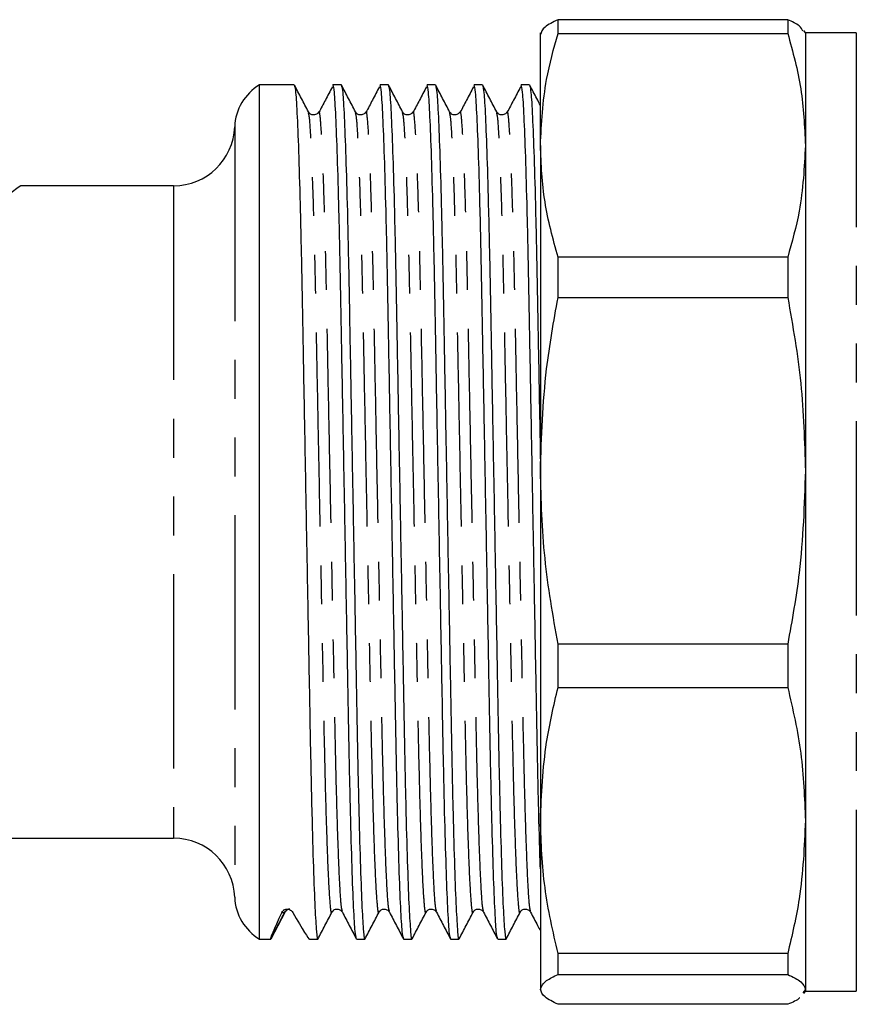
# Model space of a CAD drawing. Extents: x 119 to 286, y 8 to 278.
# Drawn here: x 170 to 197, y 18 to 50 of the extents above; entities that cross this region are included whole.
import ezdxf

# ---------------------------------------------------------------- set-up
doc = ezdxf.new("R2010")
doc.units = 0
doc.linetypes.add('PHANTOM', pattern=[12.7, 6.35, -1.27, 1.27, -1.27, 1.27, -1.27])
doc.layers.get('0').update_dxf_attribs({"linetype": 'CONTINUOUS'})

msp = doc.modelspace()

# ---------------------------------------------------------------- linework, layer by layer
at = {"color": 7, "linetype": 'CONTINUOUS'}
for p, q in [((187.24, 49.369), (187.24, 49.817)), ((194.752, 49.817), (187.24, 49.817)), ((194.752, 49.817), (194.752, 49.369)), ((186.662, 45.708), (186.662, 49.385)), ((187.24, 49.369), (194.752, 49.369)), ((195.329, 49.386), (195.283, 49.465)), ((196.996, 49.386), (195.329, 49.386)), ((195.329, 49.386), (195.329, 45.708)), ((178.611, 47.686), (177.477, 47.686)), ((177.477, 19.753), (177.477, 47.686)), ((180.151, 47.686), (179.878, 47.686)), ((181.69, 47.686), (181.417, 47.686)), ((183.229, 47.686), (182.957, 47.686)), ((184.769, 47.686), (184.496, 47.686)), ((186.308, 47.686), (186.035, 47.686)), ((179.415, 46.789), (179.401, 46.745)), ((180.954, 46.789), (180.94, 46.745)), ((182.494, 46.789), (182.479, 46.745)), ((184.033, 46.789), (184.019, 46.745)), ((185.572, 46.789), (185.558, 46.745)), ((186.662, 45.708), (186.662, 35.065)), ((195.329, 45.708), (195.329, 35.065)), ((174.664, 44.386), (169.662, 44.386)), ((187.24, 40.731), (187.24, 42.048)), ((194.752, 42.048), (187.24, 42.048)), ((194.752, 42.048), (194.752, 40.731)), ((187.24, 40.731), (194.752, 40.731)), ((186.662, 35.065), (186.662, 23.634)), ((195.329, 35.065), (195.329, 23.634)), ((194.752, 29.4), (187.24, 29.4)), ((187.24, 27.985), (187.24, 29.4)), ((194.752, 29.4), (194.752, 27.985)), ((187.24, 27.985), (194.752, 27.985)), ((186.662, 23.634), (186.662, 18.111)), ((195.329, 23.634), (195.329, 18.111)), ((136.661, 23.053), (174.664, 23.053)), ((177.477, 19.753), (177.842, 19.753)), ((177.842, 19.753), (177.849, 19.796)), ((177.842, 19.753), (177.842, 19.753)), ((179.108, 19.753), (179.381, 19.753)), ((180.648, 19.753), (180.92, 19.753)), ((182.187, 19.753), (182.46, 19.753)), ((183.726, 19.753), (183.999, 19.753)), ((185.266, 19.753), (185.538, 19.753)), ((194.752, 19.283), (187.24, 19.283)), ((187.24, 18.599), (187.24, 19.283)), ((194.752, 19.283), (194.752, 18.599)), ((187.24, 18.599), (194.752, 18.599)), ((195.329, 18.111), (195.247, 17.995)), ((195.283, 17.974), (195.329, 18.053)), ((195.329, 18.111), (195.329, 18.053)), ((195.329, 18.053), (196.996, 18.053)), ((194.752, 17.622), (187.24, 17.622))]:
    msp.add_line(p, q, dxfattribs=at)
at = {"color": 8, "linetype": 'PHANTOM'}
for p, q in [((196.996, 49.386), (196.996, 18.053)), ((176.662, 46.314), (176.662, 21.126)), ((174.664, 44.386), (174.664, 23.053)), ((178.298, 20.629), (177.842, 19.753)), ((178.206, 20.629), (178.298, 20.629)), ((178.306, 20.671), (178.298, 20.629))]:
    msp.add_line(p, q, dxfattribs=at)
at = {"color": 8, "linetype": 'PHANTOM', "flags": 128}
msp.add_lwpolyline([(169.662, 44.386), (169.585, 44.327), (169.354, 44.151), (168.972, 43.86), (168.443, 43.457), (167.773, 42.947), (166.969, 42.334), (166.041, 41.627), (164.998, 40.832), (163.852, 39.959), (162.615, 39.017), (161.302, 38.016)], dxfattribs=at)
at = {"color": 7, "linetype": 'CONTINUOUS'}
for centre, radius, start, end in [((178.328, 46.253), 1.667, 120.6834, 177.9161), ((174.664, 46.386), 2, 270, 357.9161), ((174.664, 21.053), 2, 2.0839, 90), ((178.328, 21.186), 1.667, 182.0839, 239.3166)]:
    msp.add_arc(centre, radius, start, end, dxfattribs=at)
at = {"color": 8, "linetype": 'PHANTOM'}
msp.add_arc((178.475, 20.536), 0.2, 93.2356, 152.5073, dxfattribs=at)
at = {"color": 7, "linetype": 'CONTINUOUS'}
for centre, major_axis, start_param, end_param in [((185.114, 33.72), (7.274, 13.966), 2.793334, 3.149324), ((171.837, 33.72), (-7.274, 13.966), 2.777872, 3.133006)]:
    msp.add_ellipse(centre, major_axis=major_axis, ratio=0.014844, start_param=start_param, end_param=end_param, dxfattribs=at)
for points, knots in [([(187.24, 49.817), (187.074, 49.736), (186.742, 49.575), (186.689, 49.411), (186.662, 49.328)], [0, 0, 0, 0, 0.497711, 1, 1, 1, 1]), ([(195.247, 49.444), (195.221, 49.502), (195.165, 49.627), (194.897, 49.75), (194.752, 49.817)], [0, 0, 0, 0, 0.456881, 1, 1, 1, 1]), ([(186.662, 45.708), (186.699, 46.428), (186.761, 47.657), (187.099, 48.867), (187.24, 49.369)], [0, 0, 0, 0, 0.585367, 1, 1, 1, 1]), ([(194.752, 49.369), (194.917, 48.766), (195.249, 47.555), (195.302, 46.326), (195.329, 45.708)], [0, 0, 0, 0, 0.497711, 1, 1, 1, 1]), ([(179.075, 46.803), (178.999, 46.949), (178.847, 47.241), (178.695, 47.533), (178.619, 47.679)], [0, 0, 0, 0, 0.4999913, 1, 1, 1, 1]), ([(180.64, 19.795), (180.628, 19.84), (180.6, 19.94), (180.553, 20.734), (180.502, 22.042), (180.452, 23.817), (180.405, 25.934), (180.362, 28.329), (180.314, 30.952), (180.263, 33.732), (180.212, 36.511), (180.163, 39.133), (180.12, 41.525), (180.074, 43.639), (180.023, 45.41), (179.972, 46.718), (179.922, 47.537), (179.893, 47.636), (179.878, 47.685)], [0, 0, 0, 0, 0.051532, 0.115238, 0.179797, 0.243927, 0.306397, 0.3675, 0.430652, 0.495067, 0.559481, 0.622633, 0.683736, 0.746206, 0.810336, 0.874895, 0.938602, 1, 1, 1, 1]), ([(180.614, 46.803), (180.538, 46.949), (180.386, 47.241), (180.234, 47.533), (180.158, 47.679)], [0, 0, 0, 0, 0.499991, 1, 1, 1, 1]), ([(182.179, 19.795), (182.167, 19.84), (182.14, 19.94), (182.093, 20.734), (182.041, 22.042), (181.991, 23.817), (181.944, 25.934), (181.901, 28.329), (181.853, 30.952), (181.802, 33.732), (181.751, 36.511), (181.703, 39.133), (181.66, 41.525), (181.613, 43.639), (181.563, 45.41), (181.511, 46.718), (181.462, 47.537), (181.432, 47.636), (181.417, 47.685)], [0, 0, 0, 0, 0.051532, 0.115238, 0.179797, 0.243927, 0.306397, 0.3675, 0.430652, 0.495067, 0.559481, 0.622633, 0.683736, 0.746206, 0.810336, 0.874895, 0.938602, 1, 1, 1, 1]), ([(182.154, 46.803), (182.078, 46.949), (181.925, 47.241), (181.773, 47.533), (181.697, 47.679)], [0, 0, 0, 0, 0.4999913, 1, 1, 1, 1]), ([(183.719, 19.795), (183.707, 19.84), (183.679, 19.94), (183.632, 20.734), (183.581, 22.042), (183.53, 23.817), (183.484, 25.934), (183.441, 28.329), (183.392, 30.952), (183.341, 33.732), (183.29, 36.511), (183.242, 39.133), (183.199, 41.525), (183.152, 43.639), (183.102, 45.41), (183.051, 46.718), (183.001, 47.537), (182.971, 47.636), (182.957, 47.685)], [0, 0, 0, 0, 0.051532, 0.115238, 0.179797, 0.243927, 0.306397, 0.3675, 0.430652, 0.495067, 0.559481, 0.622633, 0.683736, 0.746206, 0.810336, 0.874895, 0.938602, 1, 1, 1, 1]), ([(183.693, 46.803), (183.617, 46.949), (183.465, 47.241), (183.313, 47.533), (183.237, 47.679)], [0, 0, 0, 0, 0.499992, 1, 1, 1, 1]), ([(185.258, 19.795), (185.246, 19.84), (185.218, 19.94), (185.171, 20.734), (185.12, 22.042), (185.07, 23.817), (185.023, 25.934), (184.98, 28.329), (184.932, 30.952), (184.881, 33.732), (184.83, 36.511), (184.781, 39.133), (184.738, 41.525), (184.692, 43.639), (184.641, 45.41), (184.59, 46.718), (184.54, 47.537), (184.511, 47.636), (184.496, 47.685)], [0, 0, 0, 0, 0.051532, 0.115238, 0.179797, 0.243927, 0.306397, 0.3675, 0.430652, 0.495067, 0.559481, 0.622633, 0.683736, 0.746206, 0.810336, 0.874895, 0.938602, 1, 1, 1, 1]), ([(185.232, 46.803), (185.156, 46.949), (185.004, 47.241), (184.852, 47.533), (184.776, 47.679)], [0, 0, 0, 0, 0.4999913, 1, 1, 1, 1]), ([(186.662, 22.049), (186.661, 22.074), (186.643, 22.532), (186.609, 23.85), (186.562, 25.926), (186.519, 28.331), (186.471, 30.952), (186.42, 33.732), (186.369, 36.51), (186.321, 39.133), (186.278, 41.525), (186.231, 43.639), (186.181, 45.41), (186.129, 46.718), (186.08, 47.537), (186.05, 47.636), (186.035, 47.685)], [0, 0, 0, 0, 0.004533, 0.082366, 0.158186, 0.232345, 0.308991, 0.38717, 0.46535, 0.541996, 0.616155, 0.691975, 0.769808, 0.848162, 0.925482, 1, 1, 1, 1]), ([(186.662, 47.013), (186.623, 47.089), (186.507, 47.311), (186.391, 47.533), (186.315, 47.679)], [0, 0, 0, 0, 0.342543, 1, 1, 1, 1]), ([(178.619, 47.644), (178.631, 47.599), (178.659, 47.499), (178.706, 46.706), (178.757, 45.398), (178.807, 43.622), (178.854, 41.505), (178.897, 39.11), (178.945, 36.487), (178.996, 33.708), (179.047, 30.929), (179.096, 28.307), (179.139, 25.915), (179.185, 23.799), (179.236, 22.033), (179.287, 20.707), (179.337, 19.956), (179.369, 19.667), (179.386, 19.78), (179.389, 19.796)], [0, 0, 0, 0, 0.050974, 0.114024, 0.177917, 0.241386, 0.303213, 0.363686, 0.426186, 0.489937, 0.553688, 0.616189, 0.676661, 0.738488, 0.801957, 0.86585, 0.9289, 0.989937, 1, 1, 1, 1]), ([(179.857, 47.626), (179.781, 47.48), (179.634, 47.2), (179.487, 46.919), (179.417, 46.784)], [0, 0, 0, 0, 0.518286, 1, 1, 1, 1]), ([(180.158, 47.644), (180.171, 47.599), (180.198, 47.499), (180.245, 46.706), (180.296, 45.398), (180.347, 43.622), (180.394, 41.505), (180.436, 39.11), (180.485, 36.487), (180.536, 33.708), (180.587, 30.929), (180.635, 28.307), (180.678, 25.915), (180.725, 23.799), (180.775, 22.033), (180.826, 20.707), (180.876, 19.956), (180.908, 19.667), (180.925, 19.78), (180.928, 19.796)], [0, 0, 0, 0, 0.050974, 0.114024, 0.177917, 0.241386, 0.303213, 0.363686, 0.426186, 0.489937, 0.553688, 0.616189, 0.676661, 0.738488, 0.801957, 0.86585, 0.9289, 0.989937, 1, 1, 1, 1]), ([(181.396, 47.626), (181.32, 47.48), (181.173, 47.2), (181.027, 46.919), (180.956, 46.784)], [0, 0, 0, 0, 0.518286, 1, 1, 1, 1]), ([(181.698, 47.644), (181.71, 47.599), (181.737, 47.499), (181.784, 46.706), (181.836, 45.398), (181.886, 43.622), (181.933, 41.505), (181.976, 39.11), (182.024, 36.487), (182.075, 33.708), (182.126, 30.929), (182.175, 28.307), (182.217, 25.915), (182.264, 23.799), (182.314, 22.033), (182.366, 20.707), (182.416, 19.956), (182.447, 19.667), (182.465, 19.78), (182.467, 19.796)], [0, 0, 0, 0, 0.050974, 0.114024, 0.177917, 0.241386, 0.303213, 0.363686, 0.426186, 0.489937, 0.553688, 0.616189, 0.676661, 0.738488, 0.801957, 0.86585, 0.9289, 0.989937, 1, 1, 1, 1]), ([(182.935, 47.626), (182.859, 47.48), (182.713, 47.2), (182.566, 46.919), (182.495, 46.784)], [0, 0, 0, 0, 0.518286, 1, 1, 1, 1]), ([(183.237, 47.644), (183.249, 47.599), (183.277, 47.499), (183.324, 46.706), (183.375, 45.398), (183.425, 43.622), (183.472, 41.505), (183.515, 39.11), (183.563, 36.487), (183.614, 33.708), (183.665, 30.929), (183.714, 28.307), (183.757, 25.915), (183.803, 23.799), (183.854, 22.033), (183.905, 20.707), (183.955, 19.956), (183.987, 19.667), (184.004, 19.78), (184.007, 19.796)], [0, 0, 0, 0, 0.050974, 0.114024, 0.177917, 0.241386, 0.303213, 0.363686, 0.426186, 0.489937, 0.553688, 0.616189, 0.676661, 0.738488, 0.801957, 0.86585, 0.9289, 0.989937, 1, 1, 1, 1]), ([(184.475, 47.626), (184.399, 47.48), (184.252, 47.2), (184.105, 46.919), (184.035, 46.784)], [0, 0, 0, 0, 0.518286, 1, 1, 1, 1]), ([(184.776, 47.644), (184.789, 47.599), (184.816, 47.499), (184.863, 46.706), (184.914, 45.398), (184.965, 43.622), (185.012, 41.505), (185.054, 39.11), (185.103, 36.487), (185.154, 33.708), (185.205, 30.929), (185.253, 28.307), (185.296, 25.915), (185.343, 23.799), (185.393, 22.033), (185.444, 20.707), (185.494, 19.956), (185.526, 19.667), (185.543, 19.78), (185.546, 19.796)], [0, 0, 0, 0, 0.050974, 0.114024, 0.177917, 0.241386, 0.303213, 0.363686, 0.426186, 0.489937, 0.553688, 0.616189, 0.676661, 0.738488, 0.801957, 0.86585, 0.9289, 0.989937, 1, 1, 1, 1]), ([(186.014, 47.626), (185.938, 47.48), (185.791, 47.2), (185.645, 46.919), (185.574, 46.784)], [0, 0, 0, 0, 0.518286, 1, 1, 1, 1]), ([(186.316, 47.644), (186.328, 47.599), (186.355, 47.499), (186.402, 46.706), (186.454, 45.398), (186.504, 43.622), (186.551, 41.506), (186.594, 39.108), (186.632, 37.032), (186.656, 35.75), (186.662, 35.379)], [0, 0, 0, 0, 0.112875, 0.25249, 0.393971, 0.534513, 0.671419, 0.805327, 0.943725, 1, 1, 1, 1]), ([(179.415, 46.803), (179.392, 46.773), (179.348, 46.715), (179.215, 46.692), (179.115, 46.742), (179.088, 46.784), (179.075, 46.803)], [0, 0, 0, 0, 0.278486, 0.543042, 0.784391, 1, 1, 1, 1]), ([(180.954, 46.803), (180.932, 46.773), (180.888, 46.715), (180.754, 46.692), (180.654, 46.742), (180.627, 46.784), (180.614, 46.803)], [0, 0, 0, 0, 0.278486, 0.543041, 0.784391, 1, 1, 1, 1]), ([(182.493, 46.803), (182.471, 46.773), (182.427, 46.715), (182.293, 46.692), (182.193, 46.742), (182.166, 46.784), (182.153, 46.803)], [0, 0, 0, 0, 0.278486, 0.543041, 0.784391, 1, 1, 1, 1]), ([(184.033, 46.803), (184.01, 46.773), (183.966, 46.715), (183.833, 46.692), (183.733, 46.742), (183.706, 46.784), (183.693, 46.803)], [0, 0, 0, 0, 0.278486, 0.54304, 0.784391, 1, 1, 1, 1]), ([(185.572, 46.803), (185.55, 46.773), (185.506, 46.715), (185.372, 46.692), (185.272, 46.742), (185.245, 46.784), (185.232, 46.803)], [0, 0, 0, 0, 0.278486, 0.543041, 0.784391, 1, 1, 1, 1]), ([(187.24, 42.048), (187.074, 42.65), (186.742, 43.862), (186.689, 45.091), (186.662, 45.708)], [0, 0, 0, 0, 0.497711, 1, 1, 1, 1]), ([(195.329, 45.708), (195.293, 44.989), (195.231, 43.759), (194.892, 42.549), (194.752, 42.048)], [0, 0, 0, 0, 0.585289, 1, 1, 1, 1]), ([(186.662, 35.065), (186.699, 36.179), (186.761, 38.082), (187.099, 39.954), (187.24, 40.731)], [0, 0, 0, 0, 0.585366, 1, 1, 1, 1]), ([(194.752, 40.731), (194.917, 39.798), (195.249, 37.924), (195.302, 36.021), (195.329, 35.065)], [0, 0, 0, 0, 0.497711, 1, 1, 1, 1]), ([(187.24, 29.4), (187.074, 30.333), (186.742, 32.207), (186.689, 34.11), (186.662, 35.065)], [0, 0, 0, 0, 0.497711, 1, 1, 1, 1]), ([(195.329, 35.065), (195.293, 33.952), (195.231, 32.049), (194.892, 30.177), (194.752, 29.4)], [0, 0, 0, 0, 0.5852893, 1, 1, 1, 1]), ([(186.662, 23.634), (186.699, 24.49), (186.761, 25.951), (187.099, 27.389), (187.24, 27.985)], [0, 0, 0, 0, 0.585366, 1, 1, 1, 1]), ([(194.752, 27.985), (194.917, 27.269), (195.249, 25.829), (195.302, 24.368), (195.329, 23.634)], [0, 0, 0, 0, 0.497711, 1, 1, 1, 1]), ([(187.24, 19.283), (187.074, 19.999), (186.742, 21.439), (186.689, 22.9), (186.662, 23.634)], [0, 0, 0, 0, 0.497711, 1, 1, 1, 1]), ([(195.329, 23.634), (195.293, 22.779), (195.231, 21.317), (194.892, 19.879), (194.752, 19.283)], [0, 0, 0, 0, 0.585289, 1, 1, 1, 1]), ([(177.849, 19.76), (177.925, 19.906), (178.077, 20.198), (178.229, 20.49), (178.305, 20.636)], [0, 0, 0, 0, 0.500013, 1, 1, 1, 1]), ([(178.206, 20.629), (178.216, 20.65), (178.23, 20.671), (178.266, 20.702), (178.281, 20.712), (178.321, 20.729), (178.349, 20.737), (178.412, 20.736), (178.439, 20.728), (178.479, 20.711), (178.494, 20.701), (178.532, 20.671), (178.549, 20.65), (178.561, 20.629)], [0, 0, 0, 0, 0.25, 0.25, 0.375, 0.375, 0.5, 0.5, 0.625, 0.625, 0.75, 0.75, 1, 1, 1, 1]), ([(178.305, 20.636), (178.318, 20.654), (178.345, 20.693), (178.41, 20.74), (178.447, 20.734), (178.448, 20.734)], [0, 0, 0, 0, 0.4654151, 0.9863937, 1, 1, 1, 1]), ([(179.388, 19.76), (179.464, 19.906), (179.616, 20.198), (179.769, 20.49), (179.845, 20.636)], [0, 0, 0, 0, 0.500013, 1, 1, 1, 1]), ([(179.844, 20.636), (179.857, 20.656), (179.884, 20.697), (179.984, 20.747), (180.118, 20.725), (180.162, 20.666), (180.184, 20.636)], [0, 0, 0, 0, 0.2156088, 0.456958, 0.7215132, 1, 1, 1, 1]), ([(180.184, 20.636), (180.26, 20.49), (180.412, 20.198), (180.564, 19.906), (180.64, 19.76)], [0, 0, 0, 0, 0.49999, 1, 1, 1, 1]), ([(180.928, 19.76), (181.004, 19.906), (181.156, 20.198), (181.308, 20.49), (181.384, 20.636)], [0, 0, 0, 0, 0.500013, 1, 1, 1, 1]), ([(181.384, 20.636), (181.397, 20.656), (181.424, 20.697), (181.524, 20.747), (181.657, 20.725), (181.701, 20.666), (181.724, 20.636)], [0, 0, 0, 0, 0.215609, 0.456957, 0.721513, 1, 1, 1, 1]), ([(181.723, 20.636), (181.799, 20.49), (181.952, 20.198), (182.104, 19.906), (182.18, 19.76)], [0, 0, 0, 0, 0.499991, 1, 1, 1, 1]), ([(182.467, 19.76), (182.543, 19.906), (182.695, 20.198), (182.847, 20.49), (182.923, 20.636)], [0, 0, 0, 0, 0.500013, 1, 1, 1, 1]), ([(182.923, 20.636), (182.936, 20.656), (182.963, 20.697), (183.063, 20.747), (183.197, 20.725), (183.241, 20.666), (183.263, 20.636)], [0, 0, 0, 0, 0.2156088, 0.456958, 0.7215132, 1, 1, 1, 1]), ([(183.263, 20.636), (183.339, 20.49), (183.491, 20.198), (183.643, 19.906), (183.719, 19.76)], [0, 0, 0, 0, 0.499991, 1, 1, 1, 1]), ([(184.006, 19.76), (184.082, 19.906), (184.234, 20.198), (184.387, 20.49), (184.463, 20.636)], [0, 0, 0, 0, 0.500013, 1, 1, 1, 1]), ([(184.462, 20.636), (184.475, 20.656), (184.502, 20.697), (184.602, 20.747), (184.736, 20.725), (184.78, 20.666), (184.802, 20.636)], [0, 0, 0, 0, 0.215609, 0.456957, 0.721513, 1, 1, 1, 1]), ([(184.802, 20.636), (184.878, 20.49), (185.03, 20.198), (185.182, 19.906), (185.258, 19.76)], [0, 0, 0, 0, 0.499991, 1, 1, 1, 1]), ([(185.546, 19.76), (185.622, 19.906), (185.774, 20.198), (185.926, 20.49), (186.002, 20.636)], [0, 0, 0, 0, 0.500014, 1, 1, 1, 1]), ([(186.002, 20.636), (186.015, 20.656), (186.042, 20.697), (186.142, 20.747), (186.275, 20.725), (186.319, 20.666), (186.342, 20.636)], [0, 0, 0, 0, 0.215609, 0.456958, 0.721512, 1, 1, 1, 1]), ([(186.341, 20.636), (186.417, 20.49), (186.524, 20.285), (186.631, 20.08), (186.662, 20.02)], [0, 0, 0, 0, 0.71099, 1, 1, 1, 1]), ([(186.662, 18.111), (186.699, 18.207), (186.761, 18.371), (187.099, 18.532), (187.24, 18.599)], [0, 0, 0, 0, 0.585367, 1, 1, 1, 1]), ([(194.752, 18.599), (194.917, 18.519), (195.249, 18.357), (195.302, 18.193), (195.329, 18.111)], [0, 0, 0, 0, 0.497711, 1, 1, 1, 1]), ([(187.24, 17.622), (187.074, 17.703), (186.742, 17.864), (186.689, 18.028), (186.662, 18.111)], [0, 0, 0, 0, 0.497711, 1, 1, 1, 1]), ([(195.135, 17.838), (195.132, 17.833), (195.083, 17.761), (194.912, 17.689), (194.752, 17.622)], [0, 0, 0, 0, 0.063824, 1, 1, 1, 1])]:
    msp.add_open_spline(points, degree=3, knots=knots, dxfattribs=at)
at = {"color": 8, "linetype": 'PHANTOM'}
for points, knots in [([(179.845, 20.671), (179.842, 20.655), (179.825, 20.548), (179.793, 20.82), (179.743, 21.526), (179.692, 22.77), (179.641, 24.427), (179.594, 26.41), (179.552, 28.653), (179.503, 31.112), (179.451, 33.774), (179.399, 36.418), (179.351, 38.885), (179.309, 41.069), (179.263, 43.018), (179.213, 44.67), (179.161, 45.894), (179.115, 46.635), (179.087, 46.727), (179.075, 46.768)], [0, 0, 0, 0, 0.0107933, 0.0718305, 0.1348809, 0.1987741, 0.2622432, 0.3240701, 0.384543, 0.4470437, 0.5107949, 0.5787901, 0.6397923, 0.6988736, 0.7593434, 0.8228125, 0.8867058, 0.9497562, 1, 1, 1, 1]), ([(180.184, 20.671), (180.172, 20.712), (180.145, 20.805), (180.098, 21.545), (180.046, 22.769), (179.996, 24.433), (179.949, 26.416), (179.906, 28.659), (179.858, 31.118), (179.807, 33.723), (179.756, 36.328), (179.707, 38.786), (179.665, 41.029), (179.618, 43.012), (179.567, 44.67), (179.516, 45.91), (179.467, 46.633), (179.434, 46.857), (179.417, 46.797), (179.415, 46.789)], [0, 0, 0, 0, 0.050305, 0.113409, 0.177356, 0.240878, 0.302757, 0.36328, 0.425833, 0.489638, 0.553443, 0.615996, 0.676519, 0.738398, 0.80192, 0.865867, 0.928971, 0.990059, 1, 1, 1, 1]), ([(181.384, 20.671), (181.382, 20.655), (181.364, 20.548), (181.332, 20.82), (181.282, 21.526), (181.231, 22.77), (181.18, 24.427), (181.134, 26.41), (181.091, 28.653), (181.042, 31.112), (180.99, 33.774), (180.939, 36.418), (180.89, 38.885), (180.848, 41.069), (180.802, 43.018), (180.752, 44.67), (180.701, 45.894), (180.654, 46.635), (180.627, 46.727), (180.615, 46.768)], [0, 0, 0, 0, 0.0107933, 0.0718305, 0.1348809, 0.1987741, 0.2622432, 0.3240701, 0.384543, 0.4470437, 0.5107949, 0.5787901, 0.6397923, 0.6988736, 0.7593434, 0.8228125, 0.8867058, 0.9497562, 1, 1, 1, 1]), ([(181.723, 20.671), (181.711, 20.712), (181.684, 20.805), (181.637, 21.545), (181.586, 22.769), (181.535, 24.433), (181.488, 26.416), (181.446, 28.659), (181.397, 31.118), (181.346, 33.723), (181.295, 36.328), (181.247, 38.786), (181.204, 41.029), (181.157, 43.012), (181.107, 44.67), (181.056, 45.91), (181.006, 46.633), (180.974, 46.857), (180.957, 46.797), (180.954, 46.789)], [0, 0, 0, 0, 0.050305, 0.113409, 0.177356, 0.240878, 0.302757, 0.36328, 0.425833, 0.489638, 0.553443, 0.615996, 0.676519, 0.738398, 0.80192, 0.865867, 0.928971, 0.990059, 1, 1, 1, 1]), ([(182.924, 20.671), (182.921, 20.655), (182.903, 20.548), (182.871, 20.82), (182.822, 21.526), (182.77, 22.77), (182.72, 24.427), (182.673, 26.41), (182.63, 28.653), (182.582, 31.112), (182.53, 33.774), (182.478, 36.418), (182.429, 38.885), (182.388, 41.069), (182.341, 43.018), (182.291, 44.67), (182.24, 45.894), (182.193, 46.635), (182.166, 46.727), (182.154, 46.768)], [0, 0, 0, 0, 0.0107933, 0.0718305, 0.1348809, 0.1987741, 0.2622432, 0.3240701, 0.384543, 0.4470437, 0.5107949, 0.5787901, 0.6397923, 0.6988736, 0.7593434, 0.8228125, 0.8867058, 0.9497562, 1, 1, 1, 1]), ([(183.263, 20.671), (183.25, 20.712), (183.223, 20.805), (183.176, 21.545), (183.125, 22.769), (183.075, 24.433), (183.028, 26.416), (182.985, 28.659), (182.937, 31.118), (182.886, 33.723), (182.835, 36.328), (182.786, 38.786), (182.743, 41.029), (182.697, 43.012), (182.646, 44.67), (182.595, 45.91), (182.545, 46.633), (182.513, 46.857), (182.496, 46.797), (182.494, 46.789)], [0, 0, 0, 0, 0.050305, 0.113409, 0.177356, 0.240878, 0.302757, 0.36328, 0.425833, 0.489638, 0.553443, 0.615996, 0.676519, 0.738398, 0.80192, 0.865867, 0.928971, 0.990059, 1, 1, 1, 1]), ([(184.463, 20.671), (184.46, 20.655), (184.443, 20.548), (184.411, 20.82), (184.361, 21.526), (184.31, 22.77), (184.259, 24.427), (184.212, 26.41), (184.17, 28.653), (184.121, 31.112), (184.069, 33.774), (184.017, 36.418), (183.969, 38.885), (183.927, 41.069), (183.881, 43.018), (183.831, 44.67), (183.779, 45.894), (183.733, 46.635), (183.705, 46.727), (183.693, 46.768)], [0, 0, 0, 0, 0.010793, 0.07183, 0.134881, 0.198774, 0.262243, 0.32407, 0.384543, 0.447044, 0.510795, 0.57879, 0.639792, 0.698874, 0.759343, 0.822813, 0.886706, 0.949756, 1, 1, 1, 1]), ([(184.802, 20.671), (184.79, 20.712), (184.763, 20.805), (184.716, 21.545), (184.664, 22.769), (184.614, 24.433), (184.567, 26.416), (184.524, 28.659), (184.476, 31.118), (184.425, 33.723), (184.374, 36.328), (184.325, 38.786), (184.283, 41.029), (184.236, 43.012), (184.185, 44.67), (184.134, 45.91), (184.085, 46.633), (184.052, 46.857), (184.035, 46.797), (184.033, 46.789)], [0, 0, 0, 0, 0.050305, 0.113409, 0.177356, 0.240878, 0.302757, 0.36328, 0.425833, 0.489638, 0.553443, 0.615996, 0.676519, 0.738398, 0.80192, 0.865867, 0.928971, 0.990059, 1, 1, 1, 1]), ([(186.002, 20.671), (186, 20.655), (185.982, 20.548), (185.95, 20.82), (185.9, 21.526), (185.849, 22.77), (185.798, 24.427), (185.752, 26.41), (185.709, 28.653), (185.66, 31.112), (185.608, 33.774), (185.557, 36.418), (185.508, 38.885), (185.466, 41.069), (185.42, 43.018), (185.37, 44.67), (185.319, 45.894), (185.272, 46.635), (185.245, 46.727), (185.233, 46.768)], [0, 0, 0, 0, 0.010793, 0.07183, 0.134881, 0.198774, 0.262243, 0.32407, 0.384543, 0.447044, 0.510795, 0.57879, 0.639792, 0.698874, 0.759343, 0.822813, 0.886706, 0.949756, 1, 1, 1, 1]), ([(186.341, 20.671), (186.329, 20.712), (186.302, 20.805), (186.255, 21.545), (186.204, 22.769), (186.153, 24.433), (186.106, 26.416), (186.064, 28.659), (186.015, 31.118), (185.964, 33.723), (185.913, 36.328), (185.865, 38.786), (185.822, 41.029), (185.775, 43.012), (185.725, 44.67), (185.674, 45.91), (185.624, 46.633), (185.592, 46.857), (185.575, 46.797), (185.572, 46.789)], [0, 0, 0, 0, 0.050305, 0.113409, 0.177356, 0.240878, 0.302757, 0.36328, 0.425833, 0.489638, 0.553443, 0.615996, 0.676519, 0.738398, 0.80192, 0.865867, 0.928971, 0.990059, 1, 1, 1, 1])]:
    msp.add_open_spline(points, degree=3, knots=knots, dxfattribs=at)

doc.saveas('drawing.dxf')
